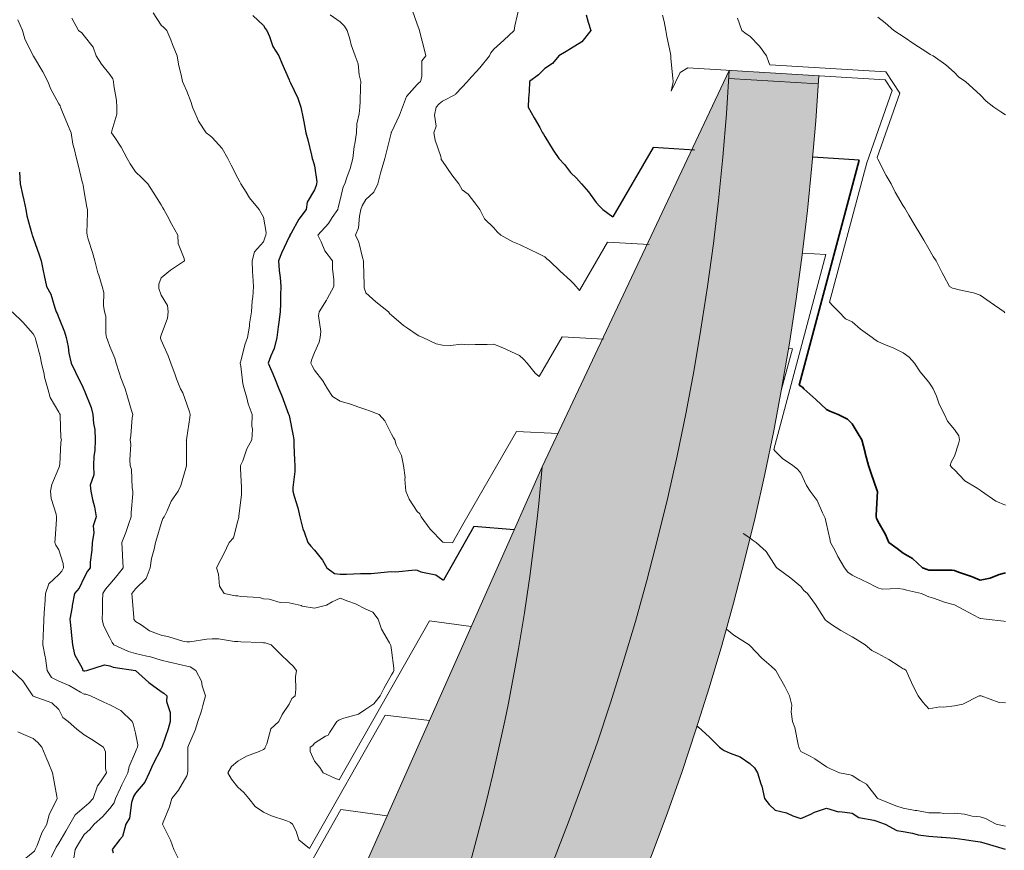
# Model space of a CAD drawing. Units: millimetres. Extents: x 1905 to 3057, y 1666 to 2314.
# Drawn here: x 2516 to 2593, y 2054 to 2119 of the extents above; entities that cross this region are included whole.
import ezdxf

# ---------------------------------------------------------------- set-up
doc = ezdxf.new("R2010")
doc.units = ezdxf.units.MM
for name, color, linetype, lineweight in [('bord barrage', 7, 'Continuous', 20), ('Cadre', 7, 'Continuous', 5), ('LE6', 7, 'Continuous', 20), ('LE7', 7, 'Continuous', 20), ('trift_c20', 253, 'Continuous', 30), ('trift_c5', 253, 'Continuous', 13)]:
    doc.layers.add(name, color=color, linetype=linetype, lineweight=lineweight)
doc.layers.add('Excavation', color=253, linetype='Continuous')

msp = doc.modelspace()

# ---------------------------------------------------------------- hatches: boundary and pattern name
at = {"layer": 'Cadre', "true_color": 0xe6e6e6}
h = msp.add_hatch(color=254, dxfattribs=at)
h.dxf.hatch_style = 1
edge = h.paths.add_edge_path()
edge.add_line((2572.888605038863, 2078.265784427418), (2572.863909627073, 2078.282133929064))
edge.add_line((2572.863909627073, 2078.282133929064), (2572.888319304906, 2078.264603342232))
edge.add_arc((2374.979451175308, 2126.138995870406), 203.6169873666741, 346.4013132442008, 356.6901757126666)
edge.add_line((2578.25679149094, 2114.383126762474), (2571.231757141179, 2114.810492614062))
edge.add_arc((2375.089771088557, 2126.076228717237), 196.4652526596328, 232.4634830402258, 356.7127347814798, ccw=False)
edge.add_line((2255.389987373952, 1970.286122223635), (2251.142783128185, 1964.720588026201))
edge.add_arc((2375.093483351166, 2126.117313141451), 203.5010539621223, 232.4761805539348, 346.4000403030576)
at = {"layer": 'Cadre', "true_color": 0xc7c8ca}
h = msp.add_hatch(color=9, dxfattribs=at)
h.dxf.hatch_style = 1
h.paths.add_polyline_path([(2571.269708660659, 2114.808183844765), (2556.652155097336, 2083.850868443038, -0.1358305362774965), (2524.994105102256, 1999.063571772665, 0.1627931136440589)])
h.paths.add_polyline_path([(2556.652155097336, 2083.850868443009), (2542.567056207563, 2052.157840238284, -0.1155916208252697), (2517.283679669368, 1990.489966089004, 0.01467320902474371), (2524.994105102256, 1999.063571772665, 0.1358305362774593)])
h.paths.add_polyline_path([(2507.207723285183, 1980.657246771163, 0.01791738310558149), (2517.283679669368, 1990.489966089004, 0.1155916208253264), (2542.567056207563, 2052.157840238313), (2528.49646748078, 2030.039956242876, -0.1118033707104524)])
h.paths.add_polyline_path([(2496.887364070391, 1971.912812120147, 0.01721471736786211), (2507.207723285183, 1980.657246771163, 0.1118033707104877), (2528.49646748078, 2030.039956242876), (2515.81498495873, 2012.653648016607, -0.1130070355033925)])
h.paths.add_polyline_path([(2485.875928184478, 1963.821285436727, 0.01739031286398881), (2496.887364070391, 1971.912812120147, 0.1130070355033881), (2515.81498495873, 2012.653648016607), (2504.685397137067, 2000.050331334216, -0.1252607737133613)])
h.paths.add_polyline_path([(2504.685397137067, 2000.050331334245), (2494.924013098813, 1990.333978685474, -0.1634976146776924), (2470.032627037139, 1954.072923093463, 0.02368004274349241), (2485.875928184478, 1963.821285436727, 0.1252607737134036)])
h.paths.add_polyline_path([(2494.924013098813, 1990.333978685474), (2484.906320170494, 1980.103914694522, -0.1855064909915067), (2455.536739815603, 1950.129932350344, -0.1572719506463393), (2419.867887874478, 1945.946520969312), (2403.034107714537, 1945.07013141071, 0.148660326049747), (2443.068692282652, 1941.748057021799, 0.03777271365080438), (2470.032627037139, 1954.072923093463, 0.1634976146776816)])
h.paths.add_polyline_path([(2425.329674264178, 1936.146426752017, 0.02368039426711095), (2443.068692282652, 1941.748057021799, -0.1486603260497557), (2403.034107714537, 1945.07013141071), (2385.56948854343, 1945.659335579618, 0.1254556429446133)])
h.paths.add_polyline_path([(2412.005037053133, 1933.114408871868, 0.01739099150103621), (2425.329674264178, 1936.146426752017, -0.1254556429442142), (2385.569488543546, 1945.659335579559), (2368.738324578846, 1945.501505899108, 0.1132187778696086)])
h.paths.add_polyline_path([(2398.638432361064, 1931.032226646883, 0.01721597181301318), (2412.005037053133, 1933.114408871868, -0.1132187778697536), (2368.73832457873, 1945.501505899138), (2349.601634849789, 1945.972823078318, 0.1064543869424524)])
h.paths.add_polyline_path([(2384.607594556985, 1929.847070414846, 0.01792017517675868), (2398.638432361064, 1931.032226646883, -0.1064543869424073), (2349.601634849789, 1945.972823078318), (2325.974914750428, 1948.381312609108, 0.1064332342300018)])
h.paths.add_polyline_path([(2373.072971760872, 1929.627057612419, 0.01468085575038393), (2384.607594556985, 1929.847070414846, -0.1064332342299844), (2325.974914750428, 1948.381312609108), (2298.275403536036, 1954.450189953011, 0.117744811540973)])
h.paths.add_polyline_path([(2373.072971760872, 1929.627057612419, -0.1177448066236552), (2298.275406333496, 1954.450188219151), (2255.389987373952, 1970.286122223635, 0.1625952578235428)])

# ---------------------------------------------------------------- linework, layer by layer
at = {"layer": 'bord barrage'}
for p, q in [((2556.652155097219, 2083.850868442893), (2571.269708660659, 2114.808183844765)), ((2542.567056207563, 2052.157840238371), (2556.652155097103, 2083.850868442601))]:
    msp.add_line(p, q, dxfattribs=at)
at = {"layer": 'Excavation'}
for p, q in [((2565.307626534946, 2108.784099849825), (2562.170910001843, 2103.359614732599)), ((2568.541604042746, 2108.587361776921), (2565.307626534946, 2108.784099849825)), ((2581.414638243727, 2107.804234518157), (2577.78857896069, 2108.02482477079)), ((2551.293476885761, 2079.180196740472), (2548.920933183394, 2074.996798491757)), ((2554.459037534771, 2078.916111697075), (2551.293476885645, 2079.180196740268))]:
    msp.add_line(p, q, dxfattribs=at)
at = {"layer": 'LE6'}
msp.add_arc((2387.648853398272, 2098.649737149895), 169.6500000004732, 324.0563818809248, 354.9956276695341, dxfattribs=at)
at = {"layer": 'LE7'}
msp.add_line((2571.231757141179, 2114.184337253751), (2578.218839967851, 2113.759280119306), dxfattribs=at)
for centre, radius, start, end in [((2375.094497025124, 2126.117591202852), 196.5009321989292, 232.4697383979878, 356.7005775860341), ((2375.09449055511, 2126.117556697205), 203.5009026207335, 232.6519642546931, 356.6943318444869)]:
    msp.add_arc(centre, radius, start, end, dxfattribs=at)
at = {"layer": 'trift_c20'}
for points in [[(2534.027483845823, 2119.099821917345), (2534.863909627073, 2118.320830218127), (2534.998431111448, 2118.070586077502), (2535.131731892698, 2117.936186663439), (2535.335345173948, 2117.464629046252), (2535.596575642698, 2116.668852679064), (2536.055560017698, 2115.936186663439), (2536.300188923948, 2115.372588030627), (2536.863909627073, 2114.06002699547), (2536.904192830198, 2113.976347796252), (2536.924456502073, 2113.936186663439), (2536.968157673948, 2113.831877581408), (2537.555315877073, 2112.627714983752), (2537.784075642698, 2111.936186663439), (2537.975481892698, 2111.047636858752), (2538.017962361448, 2110.782072893908), (2538.184466267698, 2109.936186663439), (2538.320696736448, 2109.393095843127), (2538.615618611448, 2108.184477679064), (2538.677142048948, 2107.936186663439), (2538.722796345823, 2107.795195452502), (2538.863909627073, 2107.357634417345), (2539.035540486448, 2106.10787855797), (2539.013811970823, 2105.936186663439), (2538.980608845823, 2105.819609515002), (2538.863909627073, 2105.482573382189), (2538.287493611448, 2104.512602679064), (2538.212542439573, 2103.936186663439), (2537.620745564573, 2103.179289690783), (2537.028704548948, 2102.100981585314), (2536.929583455198, 2101.936186663439), (2536.920061970823, 2101.880034319689), (2536.863909627073, 2101.817656390002), (2536.269915486448, 2100.530180804064), (2536.046770955198, 2099.936186663439), (2536.102435017698, 2099.174651018908), (2536.157122517698, 2098.642851702502), (2536.211810017698, 2097.936186663439), (2536.184466267698, 2097.256682268908), (2536.190081502073, 2096.610014788439), (2536.160052205198, 2095.936186663439), (2536.058245564573, 2095.130400530627), (2536.022112752073, 2094.777983538439), (2535.909563923948, 2093.936186663439), (2535.706194783323, 2093.093962542345), (2535.435686970823, 2092.507964007189), (2535.237933064573, 2091.936186663439), (2535.512835408323, 2091.287260882189), (2535.726458455198, 2090.79879652672), (2536.074602986448, 2089.936186663439), (2536.300677205198, 2089.372954241564), (2536.833880330198, 2087.96627699547), (2536.845599080198, 2087.936186663439), (2536.848284627073, 2087.920439593127), (2536.863909627073, 2087.836943499377), (2537.186175252073, 2086.258391253283), (2537.238177205198, 2085.936186663439), (2537.250628377073, 2085.549589983752), (2537.290423298948, 2084.362822405627), (2537.304095173948, 2083.936186663439), (2537.317034627073, 2083.483122698595), (2537.148821736448, 2082.22115980797), (2537.160296345823, 2081.936186663439), (2537.262835408323, 2081.537321917345), (2537.553851033323, 2080.626189104845), (2537.703997517698, 2079.936186663439), (2537.930315877073, 2079.002714983752), (2538.040423298948, 2078.759795061877), (2538.321429158323, 2077.936186663439), (2538.556780720823, 2077.628996722033), (2538.863909627073, 2077.318449847033), (2539.468157673948, 2076.540556780627), (2539.808733845823, 2075.936186663439), (2540.423968220823, 2075.496123186877), (2540.863909627073, 2075.464873186877), (2541.350726033323, 2075.449492327502), (2542.438372517698, 2075.51071058922), (2542.863909627073, 2075.49459730797), (2543.287249470823, 2075.512724749377), (2544.570208455198, 2075.64254652672), (2544.863909627073, 2075.656645647814), (2545.175188923948, 2075.625029436877), (2546.712054158323, 2075.784331194689), (2546.863909627073, 2075.75973402672), (2547.151019002073, 2075.649138323595), (2548.339739705198, 2075.41207777672), (2548.863909627073, 2075.034819475939), (2548.920933183394, 2074.996798491757)], [(2560.074602986448, 2119.146757952502), (2560.230608845823, 2118.569487444689), (2560.435198689573, 2117.936186663439), (2559.748675252073, 2117.051543108752), (2558.863909627073, 2116.500761858752), (2558.506731892698, 2116.29342543297), (2557.957415486448, 2115.936186663439), (2557.446673298948, 2115.35348402672), (2556.863909627073, 2114.953520647814), (2556.344378377073, 2114.455778948595), (2555.650042439573, 2113.936186663439), (2555.639056111448, 2113.160918108752), (2555.573138142698, 2112.645415179064), (2555.560686970823, 2111.936186663439), (2556.028460408323, 2111.100798479845), (2556.450823689573, 2110.349211565783), (2556.682757283323, 2109.936186663439), (2556.759661580198, 2109.831877581408), (2556.863909627073, 2109.65084730797), (2557.506243611448, 2108.578520647814), (2557.953997517698, 2107.936186663439), (2558.382708455198, 2107.454985491564), (2558.863909627073, 2106.844328753283), (2559.322649861448, 2106.394865862658), (2559.721331502073, 2105.936186663439), (2560.252093220823, 2105.324492327502), (2560.863909627073, 2104.49020277672), (2561.125384236448, 2104.197539202502), (2561.381976033323, 2103.936186663439), (2562.170910001843, 2103.359614732628)], [(2515.789935017698, 2106.86227308922), (2515.843645955198, 2105.936186663439), (2516.031634236448, 2105.10397230797), (2516.133196736448, 2104.667021624377), (2516.299944783323, 2103.936186663439), (2516.365374470823, 2103.437590472033), (2516.771624470823, 2102.028593890002), (2516.787493611448, 2101.936186663439), (2516.805071736448, 2101.877470843127), (2516.863909627073, 2101.733305804064), (2517.332659627073, 2100.404875628283), (2517.485735798948, 2099.936186663439), (2517.654925252073, 2099.145232073595), (2517.718890095823, 2098.791228167345), (2517.917376423948, 2097.936186663439), (2518.258440877073, 2097.330656878283), (2518.550188923948, 2096.250029436877), (2518.671038533323, 2095.936186663439), (2518.739886189573, 2095.812285296252), (2518.863909627073, 2095.489470354845), (2519.312640095823, 2094.385039202502), (2519.454729939573, 2093.936186663439), (2519.597796345823, 2093.202177874377), (2519.651507283323, 2092.723784319689), (2519.840472127073, 2091.936186663439), (2520.173479939573, 2091.245756975939), (2520.738665486448, 2090.06149183922), (2520.798724080198, 2089.936186663439), (2520.823626423948, 2089.895842425158), (2520.863909627073, 2089.817534319689), (2521.411028767698, 2088.483244768908), (2521.540911580198, 2087.936186663439), (2521.586077595823, 2087.214079729845), (2521.675433064573, 2086.747771136095), (2521.713763142698, 2085.936186663439), (2521.689837361448, 2085.110197893908), (2521.602190877073, 2084.674406878283), (2521.572161580198, 2083.936186663439), (2521.597308064573, 2083.202666155627), (2521.332903767698, 2082.405119768908), (2521.368792439573, 2081.936186663439), (2521.506976033323, 2081.292998186877), (2521.648577595823, 2080.720732561877), (2521.804095173948, 2079.936186663439), (2521.563128377073, 2079.236845843127), (2521.612200642698, 2078.68453871422), (2521.480120564573, 2077.936186663439), (2521.465472127073, 2077.334685198595), (2521.331194783323, 2076.403410784533), (2521.316790486448, 2075.936186663439), (2521.107317830198, 2075.69283949547), (2520.863909627073, 2075.199797503283), (2520.452532673948, 2074.34762465172), (2520.099749470823, 2073.936186663439), (2519.926897908323, 2072.999297015002), (2519.904192830198, 2072.89596449547), (2519.742327595823, 2071.936186663439), (2519.838030720823, 2070.962065569689), (2519.841936970823, 2070.914336077502), (2519.941302205198, 2069.936186663439), (2520.096819783323, 2069.169218890002), (2520.699358845823, 2068.100798479845), (2520.761370564573, 2067.936186663439), (2520.839739705198, 2067.91207777672), (2520.863909627073, 2067.899260393908), (2520.902727986448, 2067.897490374377), (2521.050921345823, 2067.936186663439), (2522.439837361448, 2068.360197893908), (2522.863909627073, 2068.292754046252), (2523.125140095823, 2068.197295061877), (2524.860979939573, 2067.939238421252), (2524.870013142698, 2067.936186663439), (2525.918108845823, 2066.990446917345), (2526.863909627073, 2066.292998186877), (2527.085101033323, 2066.157439104845), (2527.303362752073, 2065.936186663439), (2527.298968220823, 2065.501128069689), (2527.583392048948, 2064.65573012047), (2527.579974080198, 2063.936186663439), (2527.419817830198, 2063.380278460314), (2526.949358845823, 2062.021635882189), (2526.922503377073, 2061.936186663439), (2526.909563923948, 2061.890532366564), (2526.863909627073, 2061.832915179064), (2526.218645955198, 2060.581572405627), (2525.925433064573, 2059.936186663439), (2525.585589314573, 2059.214506975939), (2524.863909627073, 2058.353300921252), (2524.715960408323, 2058.084074847033), (2524.647845173948, 2057.936186663439), (2524.544573689573, 2057.616789690783), (2524.396380330198, 2056.403593890002), (2524.116351033323, 2055.936186663439), (2523.851458455198, 2054.948515765002), (2523.647845173948, 2054.720122210314), (2523.030413533323, 2053.936186663439), (2523.125872517698, 2053.67428480797)], [(2568.74962354218, 2063.587364139308), (2568.863909627073, 2063.495512835314), (2569.684710408323, 2062.757109515002), (2570.231087005575, 2062.206062331981), (2570.498675252073, 2061.936186663439), (2570.708147908323, 2061.780363909533), (2570.863909627073, 2061.689787737658), (2571.326067830198, 2061.473967425158), (2572.114642048948, 2061.186858050158), (2572.863909627073, 2060.670012347033), (2573.245501423948, 2060.317717425158), (2573.480120564573, 2059.936186663439), (2573.735979939573, 2059.064055315783), (2573.809466267698, 2058.881621233752), (2574.012591267698, 2057.936186663439), (2574.376360798948, 2057.448515765002), (2574.863909627073, 2057.016508929064), (2575.729144002073, 2056.801421038439), (2576.223040486448, 2056.57711683922), (2576.863909627073, 2056.355070940783), (2577.631487752073, 2056.703764788439), (2577.934710408323, 2056.865446917345), (2578.863909627073, 2057.180937640002), (2579.809710408323, 2056.882048479845), (2579.895647908323, 2056.904387347033), (2580.863909627073, 2056.784758440783), (2581.382708455198, 2056.454924456408), (2582.572405720823, 2056.227629534533), (2582.863909627073, 2056.12155043297), (2582.999163533323, 2056.071501604845), (2583.446673298948, 2055.936186663439), (2584.368304158323, 2055.440642229845), (2584.863909627073, 2055.342070452502), (2585.587542439573, 2055.212492815783), (2586.023333455198, 2055.09567152672), (2586.863909627073, 2054.97457777672), (2587.828265095823, 2054.900603167345), (2587.898821736448, 2054.901213518908), (2588.863909627073, 2054.837981097033), (2589.651263142698, 2054.72360121422), (2590.153460408323, 2054.646696917345), (2590.863909627073, 2054.542082659533), (2591.348040486448, 2054.420256487658), (2592.831438923948, 2053.968596331408)]]:
    msp.add_lwpolyline(points, dxfattribs=at)
at = {"layer": 'trift_c20', "color": 152, "lineweight": 35, "true_color": 0x2776bb}
msp.add_lwpolyline([(2581.41463824361, 2107.804234518157), (2576.734720193892, 2090.228069935325), (2576.863909627073, 2090.132109515002), (2576.989886189573, 2090.062224261095), (2577.097063923948, 2089.936186663439), (2578.024554158323, 2089.096953265002), (2578.863909627073, 2088.308867327502), (2579.127093220823, 2088.199248186877), (2579.768694783323, 2087.936186663439), (2580.494524861448, 2087.566740862658), (2580.863909627073, 2087.204192034533), (2581.339495564573, 2086.411711565783), (2581.611224080198, 2085.936186663439), (2581.876116658323, 2084.948454729845), (2581.885638142698, 2084.914336077502), (2582.153704548948, 2083.936186663439), (2582.326800252073, 2083.399138323595), (2582.833147908323, 2081.966887347033), (2582.843645955198, 2081.936186663439), (2582.846087361448, 2081.91842543297), (2582.735247517698, 2080.064726702502), (2582.748431111448, 2079.936186663439), (2582.768206502073, 2079.840544573595), (2582.863909627073, 2079.599211565783), (2583.477435017698, 2078.549651018908), (2583.733538533323, 2077.936186663439), (2584.384661580198, 2077.456938616564), (2584.863909627073, 2077.105864397814), (2585.592669392698, 2076.665068499377), (2586.354144002073, 2075.936186663439), (2586.738421345823, 2075.810576311877), (2586.863909627073, 2075.777739397814), (2587.040667439573, 2075.759428850939), (2588.686175252073, 2075.758330218127), (2588.863909627073, 2075.735136858752), (2589.183977986448, 2075.616057268908), (2590.193011189573, 2075.265288225939), (2590.863909627073, 2074.995695940783), (2591.649065877073, 2075.150969378283), (2592.350481892698, 2075.422758929064), (2592.863909627073, 2075.56246840172)], dxfattribs=at)
at = {"layer": 'trift_c5'}
for p, q in [((2583.487021284638, 2114.691102757042), (2574.446187958582, 2115.241099133051)), ((2567.434399896994, 2114.651682556501), (2566.734664698941, 2113.195854405563)), ((2567.434399896994, 2114.651682556501), (2568.035919411102, 2115.004910526604)), ((2583.449069759337, 2114.067256075778), (2568.036484090955, 2115.004876088973)), ((2583.487021284638, 2114.691102757042), (2584.589412820636, 2113.026130262511)), ((2583.449069759454, 2114.067256075778), (2584.000274850865, 2113.234796161221)), ((2584.000246880687, 2113.234717163006), (2582.003804183792, 2107.595647617632)), ((2584.589412820636, 2113.026130262511), (2582.812581387227, 2108.007365617359)), ((2582.003804183792, 2107.595647617632), (2579.101522376523, 2096.695674120459)), ((2561.752461517341, 2101.387431075604), (2559.572743156221, 2097.61793208362)), ((2561.752461517224, 2101.387431075487), (2564.99402582447, 2101.206477654207)), ((2578.805816303584, 2100.435463877318), (2574.749467510841, 2085.201211219402)), ((2576.980374373839, 2100.537365283421), (2578.805816303468, 2100.435463876824)), ((2558.197296499851, 2093.990762301499), (2556.414606088068, 2090.907864148274)), ((2558.197296499502, 2093.990762300888), (2561.44568008894, 2093.823996680334)), ((2576.196994363791, 2093.0666932368), (2575.328605599463, 2089.805323340359)), ((2575.895228519332, 2093.082185301213), (2576.196994363791, 2093.066693236655)), ((2554.642131482013, 2086.59409352687), (2550.54591184819, 2079.510290382354)), ((2554.642131482013, 2086.59409352687), (2557.896677697654, 2086.440149506332)), ((2550.545911848307, 2079.510290382499), (2549.628691576532, 2077.8929976537)), ((2547.833188151935, 2071.811900226236), (2540.788403259701, 2059.390151892974)), ((2547.833188151702, 2071.811900225799), (2551.101713647828, 2071.361762134107)), ((2544.372899418109, 2064.443603712232), (2538.456896184589, 2054.012184665346)), ((2544.372899418226, 2064.443603712494), (2547.84009102289, 2064.022750980901)), ((2540.912610683235, 2057.075307195755), (2536.908655961388, 2050.015316201938)), ((2540.912610683119, 2057.075307195551), (2544.530268003344, 2056.575283616094))]:
    msp.add_line(p, q, dxfattribs=at)
for points in [[(2554.863909627073, 2119.852141253283), (2554.502337361448, 2118.297758929064), (2554.459612752073, 2117.936186663439), (2553.639056111448, 2117.16110121422), (2552.863909627073, 2116.47897230797), (2552.624651814573, 2116.175444475939), (2552.517718220823, 2115.936186663439), (2551.784563923948, 2115.015654436877), (2550.863909627073, 2114.012968890002), (2550.824602986448, 2113.97555433922), (2550.796526814573, 2113.936186663439), (2549.892962361448, 2112.965361468127), (2549.865374470823, 2112.934599749377), (2549.860491658323, 2112.932707659533), (2548.863909627073, 2112.397490374377), (2548.607073689573, 2112.193022600939), (2548.347552205198, 2111.936186663439), (2548.239153767698, 2111.311430804064), (2548.359270955198, 2110.440947405627), (2548.166155720823, 2109.936186663439), (2548.284563923948, 2109.356963030627), (2548.726702595823, 2108.073393694689), (2548.762102986448, 2107.936186663439), (2548.763811970823, 2107.836089007189), (2548.863909627073, 2107.730864397814), (2549.578997517698, 2106.651213518908), (2550.137347127073, 2105.936186663439), (2550.395892048948, 2105.46823012047), (2550.863909627073, 2105.129118792345), (2551.379046345823, 2104.451384417345), (2551.770403767698, 2103.936186663439), (2552.141253377073, 2103.213591448595), (2552.863909627073, 2102.497221819689), (2553.121722127073, 2102.193938128283), (2553.404925252073, 2101.936186663439), (2554.342669392698, 2101.414885393908), (2554.863909627073, 2101.197295061877), (2555.724993611448, 2100.797209612658), (2556.277483845823, 2100.522734515002), (2556.863909627073, 2100.237944475939), (2557.020403767698, 2100.092802874377), (2557.226214314573, 2099.936186663439), (2558.061419392698, 2099.133574358752), (2558.863909627073, 2098.383147112658), (2559.086321736448, 2098.158476702502), (2559.300921345823, 2097.936186663439), (2559.572743156221, 2097.61793208362)], [(2526.242571736448, 2119.314787737658), (2526.863909627073, 2118.333708636095), (2527.083392048948, 2118.155547015002), (2527.307024861448, 2117.936186663439), (2527.615130330198, 2117.184904925158), (2527.764300252073, 2116.836455218127), (2528.112444783323, 2115.936186663439), (2528.223284627073, 2115.295439593127), (2528.470354939573, 2114.329802386095), (2528.548724080198, 2113.936186663439), (2528.647601033323, 2113.719755999377), (2528.863909627073, 2113.193938128283), (2529.218401814573, 2112.290556780627), (2529.320940877073, 2111.936186663439), (2529.693011189573, 2111.106963030627), (2529.780657673948, 2110.853056780627), (2530.382708455198, 2109.936186663439), (2530.662737752073, 2109.735075823595), (2530.863909627073, 2109.57321058922), (2531.640032673948, 2108.712309710314), (2532.075823689573, 2107.936186663439), (2532.345843220823, 2107.418059222033), (2532.863909627073, 2106.402922503283), (2533.020159627073, 2106.092436663439), (2533.090472127073, 2105.936186663439), (2533.516497517698, 2105.283537737658), (2533.780169392698, 2104.852446429064), (2534.541399861448, 2103.936186663439), (2534.648089314573, 2103.720305315783), (2534.863909627073, 2103.343108050158), (2535.084612752073, 2102.156950823595), (2535.051897908323, 2101.936186663439), (2534.995745564573, 2101.804350725939), (2534.863909627073, 2101.412627093127), (2534.172503377073, 2100.627470843127), (2533.972063923948, 2099.936186663439), (2534.011614705198, 2099.083830706408), (2534.040911580198, 2098.759184710314), (2534.082415486448, 2097.936186663439), (2534.026019002073, 2097.098357073595), (2533.982073689573, 2096.818022600939), (2533.933245564573, 2095.936186663439), (2533.781390095823, 2095.018706194689), (2533.762835408323, 2094.835112444689), (2533.629534627073, 2093.936186663439), (2533.418352986448, 2093.381621233752), (2533.120501423948, 2092.19283949547), (2533.039690877073, 2091.936186663439), (2533.087054158323, 2091.713103167345), (2533.248675252073, 2090.321013323595), (2533.352923298948, 2089.936186663439), (2533.569476033323, 2089.230559222033), (2533.681780720823, 2088.754118792345), (2533.990374470823, 2087.936186663439), (2533.953997517698, 2087.026213518908), (2534.010882283323, 2086.789091936877), (2533.948870564573, 2085.936186663439), (2533.559710408323, 2085.240446917345), (2533.242571736448, 2084.314848772814), (2533.082415486448, 2083.936186663439), (2533.081194783323, 2083.718779436877), (2533.149554158323, 2082.221831194689), (2533.148333455198, 2081.936186663439), (2533.153216267698, 2081.646880022814), (2532.931048298948, 2080.00338637047), (2532.932757283323, 2079.936186663439), (2532.928606892698, 2079.871367327502), (2532.863909627073, 2079.612517229845), (2532.513567830198, 2078.286406390002), (2532.175433064573, 2077.936186663439), (2531.761614705198, 2077.038420550158), (2531.526019002073, 2076.598296038439), (2531.187884236448, 2075.936186663439), (2531.342181111448, 2075.45797621422), (2531.440569783323, 2074.512785784533), (2531.802630330198, 2073.936186663439), (2532.685442830198, 2073.757841936877), (2532.863909627073, 2073.767363421252), (2533.083880330198, 2073.716093890002), (2534.556536580198, 2073.628691546252), (2534.863909627073, 2073.515349261095), (2535.307269002073, 2073.492766253283), (2536.159808064573, 2073.232207171252), (2536.863909627073, 2073.211516253283), (2537.802630330198, 2072.997404925158), (2537.894427205198, 2072.966643206408), (2538.863909627073, 2072.799589983752), (2539.777727986448, 2073.022307268908), (2540.222796345823, 2073.295134417345), (2540.863909627073, 2073.583281390002), (2541.466692830198, 2073.333403460314), (2542.051165486448, 2073.123442522814), (2542.863909627073, 2072.716399065783), (2543.412005330198, 2072.48434340172), (2543.818499470823, 2071.936186663439), (2544.079974080198, 2071.15231215172), (2544.708636189573, 2070.091338030627), (2544.785540486448, 2069.936186663439), (2544.809710408323, 2069.881926409533), (2544.863909627073, 2069.521757952502), (2545.046770955198, 2068.11910902672), (2545.059710408323, 2067.936186663439), (2545.001360798948, 2067.798857561877), (2544.863909627073, 2067.591826311877), (2544.272845173948, 2066.52731215172), (2543.977435017698, 2065.936186663439), (2543.486468220823, 2065.313567034533), (2542.863909627073, 2064.916777483752), (2542.287493611448, 2064.51266371422), (2541.132220173948, 2064.20455824547), (2540.863909627073, 2064.092924944689), (2540.761614705198, 2064.038359515002), (2540.606829548948, 2063.936186663439), (2540.040179158323, 2063.112395159533), (2539.919329548948, 2062.88082777672), (2539.719866658323, 2062.792265765002), (2538.863909627073, 2062.252287737658), (2538.721331502073, 2062.078825823595), (2538.516497517698, 2061.936186663439), (2538.524310017698, 2061.59664808922), (2538.863909627073, 2060.83444105797), (2539.276263142698, 2060.348662249377), (2539.541155720823, 2059.936186663439), (2540.453265095823, 2059.525542132189), (2540.788403259701, 2059.390151892974)], [(2540.069231892698, 2119.141630999377), (2540.863909627073, 2118.589873186877), (2541.184466267698, 2118.256743304064), (2541.416399861448, 2117.936186663439), (2541.640276814573, 2117.159758440783), (2541.721819783323, 2116.794096819689), (2542.018938923948, 2115.936186663439), (2542.262102986448, 2115.334257952502), (2542.340472127073, 2114.459624163439), (2542.474505330198, 2113.936186663439), (2542.451067830198, 2113.523283831408), (2542.426409627073, 2112.373625628283), (2542.399554158323, 2111.936186663439), (2542.354876423948, 2111.42721449547), (2542.171038533323, 2110.629179827502), (2542.126849080198, 2109.936186663439), (2542.007464314573, 2109.079802386095), (2541.943011189573, 2108.857207171252), (2541.852923298948, 2107.936186663439), (2541.642962361448, 2107.157255999377), (2541.374651814573, 2106.446928850939), (2541.211321736448, 2105.936186663439), (2541.099017048948, 2105.70114027672), (2540.863909627073, 2104.689604632189), (2540.711565877073, 2104.088469378283), (2540.663714314573, 2103.936186663439), (2540.239886189573, 2103.312102190783), (2539.948138142698, 2102.852080218127), (2539.122698689573, 2101.936186663439), (2539.379290486448, 2101.420805804064), (2539.650042439573, 2100.722197405627), (2540.262347127073, 2099.936186663439), (2540.267962361448, 2099.340239397814), (2540.354388142698, 2098.445586077502), (2540.360247517698, 2097.936186663439), (2539.848284627073, 2096.951811663439), (2539.787981892698, 2096.860136858752), (2539.210589314573, 2095.936186663439), (2539.155901814573, 2095.644072405627), (2539.345110798948, 2094.417326800158), (2539.295306111448, 2093.936186663439), (2539.220843220823, 2093.579314104845), (2538.863909627073, 2092.776701800158), (2538.621477986448, 2092.17867933922), (2538.556536580198, 2091.936186663439), (2538.664690877073, 2091.737028948595), (2538.863909627073, 2091.394682757189), (2539.495745564573, 2090.568144671252), (2539.870013142698, 2089.936186663439), (2540.263567830198, 2089.335783831408), (2540.863909627073, 2088.956877581408), (2541.657122517698, 2088.72946058922), (2542.311175252073, 2088.488982073595), (2542.863909627073, 2088.309233538439), (2543.148089314573, 2088.220427386095), (2543.896136189573, 2087.936186663439), (2544.350237752073, 2087.422453753283), (2544.863909627073, 2086.402678362658), (2545.023821736448, 2086.09615980797), (2545.119280720823, 2085.936186663439), (2545.247210408323, 2085.552946917345), (2545.652727986448, 2084.725005022814), (2545.816302205198, 2083.936186663439), (2545.927874470823, 2083.000212542345), (2545.912737752073, 2082.887358538439), (2545.984270955198, 2081.936186663439), (2546.243060017698, 2081.315459124377), (2546.863909627073, 2080.354155413439), (2547.090716267698, 2080.162932268908), (2547.201067830198, 2079.936186663439), (2547.904192830198, 2078.976408831408), (2548.863909627073, 2077.977751604845), (2548.893938923948, 2077.96627699547), (2549.032610798948, 2077.936186663439), (2549.628691576532, 2077.8929976537)], [(2546.480852986448, 2119.553130022814), (2546.863909627073, 2118.419463030627), (2546.999407673948, 2118.071623675158), (2547.054095173948, 2117.936186663439), (2547.114153767698, 2117.685820452502), (2547.428606892698, 2116.500761858752), (2547.555315877073, 2115.936186663439), (2547.245013142698, 2115.555205218127), (2547.251849080198, 2114.32418715172), (2547.132708455198, 2113.936186663439), (2546.981097127073, 2113.818877093127), (2546.863909627073, 2113.703032366564), (2546.037981892698, 2112.762114397814), (2545.736224080198, 2111.936186663439), (2545.495745564573, 2111.304289690783), (2544.863909627073, 2109.976164690783), (2544.848040486448, 2109.952055804064), (2544.842425252073, 2109.936186663439), (2544.834368611448, 2109.906645647814), (2544.456683064573, 2108.343474261095), (2544.336565877073, 2107.936186663439), (2544.139788533323, 2107.211943499377), (2544.019183064573, 2106.780791155627), (2543.794329548948, 2105.936186663439), (2543.493304158323, 2105.306914202502), (2542.863909627073, 2104.720000140002), (2542.580950642698, 2104.219084612658), (2542.484270955198, 2103.936186663439), (2542.361468220823, 2103.433684222033), (2542.281634236448, 2102.51852308922), (2542.064104939573, 2101.936186663439), (2542.306780720823, 2101.379118792345), (2542.600726033323, 2100.199431292345), (2542.688860798948, 2099.936186663439), (2542.694231892698, 2099.766508929064), (2542.735247517698, 2098.06490980797), (2542.739153767698, 2097.936186663439), (2542.745013142698, 2097.817290179064), (2542.863909627073, 2097.443144671252), (2543.644915486448, 2096.717192522814), (2544.639544392698, 2095.936186663439), (2544.727190877073, 2095.799406878283), (2544.863909627073, 2095.684477679064), (2545.817522908323, 2094.889860979845), (2546.117571736448, 2094.682463518908), (2546.863909627073, 2094.150053850939), (2547.007952595823, 2094.080168597033), (2547.314593220823, 2093.936186663439), (2548.367571736448, 2093.43990980797), (2548.863909627073, 2093.348418108752), (2549.484515095823, 2093.315520159533), (2550.337054158323, 2093.409331194689), (2550.863909627073, 2093.369658343127), (2551.402239705198, 2093.39791762047), (2552.334368611448, 2093.406523577502), (2552.863909627073, 2093.432402483752), (2553.752581502073, 2093.047636858752), (2553.909563923948, 2092.98190199547), (2554.863909627073, 2092.546110979845), (2555.175677205198, 2092.247893206408), (2555.480120564573, 2091.936186663439), (2556.085101033323, 2091.157317034533), (2556.414606088068, 2090.907864148274)], [(2566.051897908323, 2119.124052874377), (2566.167132283323, 2118.633025042345), (2566.319964314573, 2117.936186663439), (2566.383196736448, 2117.455473772814), (2566.666399861448, 2116.13375746422), (2566.696429158323, 2115.936186663439), (2566.691302205198, 2115.76364027672), (2566.863909627073, 2114.168181292345), (2566.883440877073, 2113.955595843127), (2566.888323689573, 2113.936186663439), (2566.890520955198, 2113.909697405627), (2566.863909627073, 2113.781950823595), (2566.734664699057, 2113.195854405738)], [(2515.677386189573, 2118.749724261095), (2516.038958455198, 2117.936186663439), (2516.214983845823, 2117.287199847033), (2516.863909627073, 2115.945219866564), (2516.869280720823, 2115.941435686877), (2516.873675252073, 2115.936186663439), (2516.887347127073, 2115.912749163439), (2517.621477986448, 2114.693693987658), (2518.014788533323, 2113.936186663439), (2518.261126423948, 2113.333403460314), (2518.863909627073, 2112.199065081408), (2518.968645955198, 2112.040861956408), (2519.014056111448, 2111.936186663439), (2519.118304158323, 2111.681853167345), (2519.540179158323, 2110.612578265002), (2519.831438923948, 2109.936186663439), (2519.972308064573, 2109.044646136095), (2520.082171345823, 2108.717802874377), (2520.250872517698, 2107.936186663439), (2520.371722127073, 2107.443999163439), (2520.706438923948, 2106.093596331408), (2520.745257283323, 2105.936186663439), (2520.769183064573, 2105.841521136095), (2520.863909627073, 2105.33346449547), (2521.052874470823, 2104.125029436877), (2521.102435017698, 2103.936186663439), (2521.126849080198, 2103.673247210314), (2521.057757283323, 2102.130034319689), (2521.082171345823, 2101.936186663439), (2521.174944783323, 2101.625029436877), (2521.508440877073, 2100.580717913439), (2521.690081502073, 2099.936186663439), (2521.919329548948, 2098.99166762047), (2521.995501423948, 2098.804594866564), (2522.270647908323, 2097.936186663439), (2522.378069783323, 2097.450285784533), (2522.369036580198, 2096.43112074547), (2522.443743611448, 2095.936186663439), (2522.537981892698, 2095.610258929064), (2522.547503377073, 2094.252531878283), (2522.606341267698, 2093.936186663439), (2522.678851033323, 2093.751067034533), (2522.863909627073, 2093.23190199547), (2523.252581502073, 2092.324797503283), (2523.353655720823, 2091.936186663439), (2523.598284627073, 2091.201811663439), (2523.713274861448, 2090.785673968127), (2524.048479939573, 2089.936186663439), (2524.226702595823, 2089.298918597033), (2524.552630330198, 2088.247343890002), (2524.643938923948, 2087.936186663439), (2524.606341267698, 2087.678618304064), (2524.510149861448, 2086.289946429064), (2524.448382283323, 2085.936186663439), (2524.505999470823, 2085.578154436877), (2524.411272908323, 2084.388945452502), (2524.459124470823, 2083.936186663439), (2524.550677205198, 2083.622893206408), (2524.609759236448, 2082.190214983752), (2524.660052205198, 2081.936186663439), (2524.659319783323, 2081.731657854845), (2524.530657673948, 2080.269438616564), (2524.529681111448, 2079.936186663439), (2524.340472127073, 2079.412749163439), (2524.097796345823, 2078.702238909533), (2523.802630330198, 2077.936186663439), (2523.847308064573, 2076.952910296252), (2523.849505330198, 2076.921904436877), (2523.891497517698, 2075.936186663439), (2523.443987752073, 2075.356047503283), (2522.863909627073, 2074.674223772814), (2522.516741658323, 2074.283354632189), (2522.316546345823, 2073.936186663439), (2522.276019002073, 2073.348235003283), (2522.294817830198, 2072.505278460314), (2522.247210408323, 2071.936186663439), (2522.375872517698, 2071.448149554064), (2522.863909627073, 2070.481657854845), (2523.047015095823, 2070.119170061877), (2523.180071736448, 2069.936186663439), (2524.328509236448, 2069.400786272814), (2524.863909627073, 2069.258696429064), (2525.752581502073, 2069.047514788439), (2525.949602986448, 2069.021818987658), (2526.863909627073, 2068.733488909533), (2527.516741658323, 2068.589079729845), (2528.436175252073, 2068.364043108752), (2528.863909627073, 2068.265654436877), (2529.144183064573, 2068.216399065783), (2529.582171345823, 2067.936186663439), (2530.014544392698, 2067.086821429064), (2530.079241658323, 2066.720854632189), (2530.334368611448, 2065.936186663439), (2530.121722127073, 2065.193877093127), (2530.026019002073, 2064.774077288439), (2529.742327595823, 2063.936186663439), (2529.538470173948, 2063.261565081408), (2529.007464314573, 2062.079680315783), (2528.953020955198, 2061.936186663439), (2528.941546345823, 2061.858488909533), (2528.950335408323, 2060.022551409533), (2528.940569783323, 2059.936186663439), (2528.939104939573, 2059.860991350939), (2528.863909627073, 2059.701445452502), (2528.215227986448, 2058.584807268908), (2527.712786580198, 2057.936186663439), (2527.531634236448, 2057.268339983752), (2527.016985798948, 2056.089201800158), (2526.963030720823, 2055.936186663439), (2527.042864705198, 2055.757170550158), (2527.606341267698, 2054.678557268908), (2527.858050252073, 2053.936186663439), (2528.193255330198, 2053.265532366564)], [(2519.900286580198, 2118.89987074547), (2520.419329548948, 2117.936186663439), (2520.666155720823, 2117.738493792345), (2520.863909627073, 2117.505278460314), (2521.545794392698, 2116.618193499377), (2521.780657673948, 2115.936186663439), (2522.214983845823, 2115.287199847033), (2522.863909627073, 2114.486906878283), (2523.084856892698, 2114.15719496422), (2523.156634236448, 2113.936186663439), (2523.180315877073, 2113.619780413439), (2523.383685017698, 2112.455901018908), (2523.414935017698, 2111.936186663439), (2523.401263142698, 2111.398833147814), (2523.005999470823, 2110.078337542345), (2522.999895955198, 2109.936186663439), (2523.243548298948, 2109.55660902672), (2523.741595173948, 2108.813872210314), (2524.221575642698, 2107.936186663439), (2524.443987752073, 2107.516386858752), (2524.863909627073, 2106.887358538439), (2525.350481892698, 2106.422758929064), (2525.817034627073, 2105.936186663439), (2526.236956502073, 2105.309172503283), (2526.863909627073, 2104.294524065783), (2527.004290486448, 2104.076567522814), (2527.078020955198, 2103.936186663439), (2527.335589314573, 2103.464629046252), (2527.710589314573, 2102.782805315783), (2528.164690877073, 2101.936186663439), (2528.205462361448, 2101.27780043297), (2528.680804158323, 2100.119292132189), (2528.703265095823, 2099.936186663439), (2527.594866658323, 2099.205107561877), (2526.863909627073, 2098.604338518908), (2526.688616658323, 2098.111479632189), (2526.683977986448, 2097.936186663439), (2526.696185017698, 2097.768462054064), (2526.863909627073, 2097.25826918297), (2527.359759236448, 2096.431975237658), (2527.414690877073, 2095.936186663439), (2527.360003377073, 2095.440214983752), (2526.863909627073, 2094.132902972033), (2526.818987752073, 2093.981230608752), (2526.808733845823, 2093.936186663439), (2526.818011189573, 2093.890410296252), (2526.863909627073, 2093.735503069689), (2527.429095173948, 2092.501311175158), (2527.636370564573, 2091.936186663439), (2527.953509236448, 2091.025725237658), (2528.080462361448, 2090.719633929064), (2528.381731892698, 2089.936186663439), (2528.554095173948, 2089.626372210314), (2528.863909627073, 2088.729826800158), (2529.073382283323, 2088.145537249377), (2529.136370564573, 2087.936186663439), (2529.115130330198, 2087.684904925158), (2528.863909627073, 2086.132109515002), (2528.840227986448, 2085.959807268908), (2528.836321736448, 2085.936186663439), (2528.838274861448, 2085.910551897814), (2528.854632283323, 2083.945464007189), (2528.855120564573, 2083.936186663439), (2528.850237752073, 2083.922514788439), (2528.411028767698, 2082.389067522814), (2528.199602986448, 2081.936186663439), (2527.655413533323, 2081.144682757189), (2527.333147908323, 2080.405363909533), (2527.094134236448, 2079.936186663439), (2527.008196736448, 2079.791899554064), (2526.863909627073, 2079.402373186877), (2526.544329548948, 2078.25582777672), (2526.426409627073, 2077.936186663439), (2526.332171345823, 2077.404509417345), (2526.111224080198, 2076.688872210314), (2526.014788533323, 2075.936186663439), (2525.693255330198, 2075.106963030627), (2524.863909627073, 2074.296782366564), (2524.708147908323, 2074.092009417345), (2524.576556111448, 2073.936186663439), (2524.591936970823, 2073.664275042345), (2524.738909627073, 2072.061186663439), (2524.746477986448, 2071.936186663439), (2524.788714314573, 2071.860991350939), (2524.863909627073, 2071.762297503283), (2525.316058064573, 2071.483916155627), (2525.959856892698, 2071.032072893908), (2526.863909627073, 2070.679961077502), (2527.474017048948, 2070.546233050158), (2528.572161580198, 2070.227934710314), (2528.863909627073, 2070.156096331408), (2529.105608845823, 2070.177824847033), (2530.428362752073, 2070.371611468127), (2530.863909627073, 2070.406157366564), (2531.339739705198, 2070.412138811877), (2532.601214314573, 2070.198820940783), (2532.863909627073, 2070.203642718127), (2533.085345173948, 2070.157622210314), (2534.686663533323, 2070.113493792345), (2534.863909627073, 2070.086211077502), (2535.005755330198, 2070.078032366564), (2535.462054158323, 2069.936186663439), (2536.168841267698, 2069.24117933922), (2536.863909627073, 2068.544646136095), (2537.185686970823, 2068.258025042345), (2537.437884236448, 2067.936186663439), (2537.378558064573, 2067.421599261095), (2537.386858845823, 2066.459135882189), (2537.338519002073, 2065.936186663439), (2537.069720173948, 2065.730254046252), (2536.863909627073, 2065.309782854845), (2536.321429158323, 2064.478606097033), (2536.059954548948, 2063.936186663439), (2535.440325642698, 2063.359770647814), (2535.133685017698, 2062.206084124377), (2535.006487752073, 2061.936186663439), (2534.962542439573, 2061.837431780627), (2534.863909627073, 2061.75192152672), (2534.535540486448, 2061.607817522814), (2533.551653767698, 2061.248381487658), (2532.863909627073, 2060.855742327502), (2532.365862752073, 2060.434233538439), (2532.081438923948, 2059.936186663439), (2532.353899861448, 2059.426115862658), (2532.863909627073, 2058.824858538439), (2533.320208455198, 2058.392485491564), (2533.732317830198, 2057.936186663439), (2534.224505330198, 2057.296721331408), (2534.863909627073, 2056.859709612658), (2535.498919392698, 2056.571196429064), (2536.600237752073, 2056.199797503283), (2536.863909627073, 2056.097868792345), (2536.970843220823, 2056.043242327502), (2537.136614705198, 2055.936186663439), (2537.418108845823, 2055.381987444689), (2537.627825642698, 2054.70016371422), (2538.456896184589, 2054.012184665375)], [(2571.911272908323, 2118.888823382189), (2572.240374470823, 2117.936186663439), (2572.592181111448, 2117.664580218127), (2572.863909627073, 2117.478911272814), (2573.639300252073, 2116.711638323595), (2574.174700642698, 2115.936186663439), (2574.361468220823, 2115.433684222033), (2574.446187958582, 2115.241099133051)], [(2582.863909627073, 2118.971220843127), (2583.441302205198, 2118.513579241564), (2584.131976033323, 2117.936186663439), (2584.559954548948, 2117.632170550158), (2584.863909627073, 2117.453398577502), (2585.756243611448, 2116.828520647814), (2586.342669392698, 2116.457426897814), (2586.863909627073, 2116.120329729845), (2586.974261189573, 2116.046599261095), (2587.196673298948, 2115.936186663439), (2588.181536580198, 2115.253752581408), (2588.863909627073, 2114.645720354845), (2589.215227986448, 2114.287505022814), (2589.717913533323, 2113.936186663439), (2590.329241658323, 2113.401579729845), (2590.863909627073, 2112.903166643908), (2591.335589314573, 2112.407805315783), (2591.943987752073, 2111.936186663439), (2592.487933064573, 2111.560210100939), (2592.863909627073, 2111.34371840172)], [(2582.812581387227, 2108.007365617388), (2582.824358845823, 2107.975676409533), (2582.837542439573, 2107.936186663439), (2582.845599080198, 2107.91793715172), (2582.863909627073, 2107.878203265002), (2583.525530720823, 2106.597807757189), (2583.903948689573, 2105.936186663439), (2584.236224080198, 2105.308379046252), (2584.863909627073, 2104.226286761095), (2584.972552205198, 2104.044829241564), (2585.295550252073, 2103.504485003283), (2585.720599080198, 2102.79293715172), (2586.233782673948, 2101.936186663439), (2586.462542439573, 2101.534819475939), (2586.863909627073, 2100.879057757189), (2587.202288533323, 2100.274565569689), (2587.426897908323, 2099.936186663439), (2587.912493611448, 2098.984648577502), (2588.030657673948, 2098.76949965172), (2588.478411580198, 2097.936186663439), (2588.719378377073, 2097.791716448595), (2588.863909627073, 2097.765532366564), (2589.099505330198, 2097.700713030627), (2590.348772908323, 2097.421049944689), (2590.863909627073, 2097.257353655627), (2591.642229939573, 2096.714568011095), (2592.734759236448, 2095.936186663439), (2592.806292439573, 2095.878630511095)], [(2579.101522376523, 2096.69567412043), (2579.350481892698, 2096.422636858752), (2579.834124470823, 2095.936186663439), (2580.341204548948, 2095.413603655627), (2580.863909627073, 2095.167693011095), (2581.527239705198, 2094.59957777672), (2582.443255330198, 2093.936186663439), (2582.677142048948, 2093.74948012047), (2582.863909627073, 2093.639372698595), (2583.394183064573, 2093.405791155627), (2584.060931111448, 2093.133086077502), (2584.863909627073, 2092.73727308922), (2585.331194783323, 2092.403532854845), (2585.739886189573, 2091.936186663439), (2586.183733845823, 2091.256010882189), (2586.863909627073, 2090.452971331408), (2587.078997517698, 2090.151274554064), (2587.199602986448, 2089.936186663439), (2587.446185017698, 2089.35397230797), (2587.672503377073, 2088.744719378283), (2588.083147908323, 2087.936186663439), (2588.327532673948, 2087.399931780627), (2588.863909627073, 2086.757170550158), (2589.192522908323, 2086.264799944689), (2589.255755330198, 2085.936186663439), (2589.167376423948, 2085.63278090172), (2588.863909627073, 2084.683012835314), (2588.599017048948, 2084.201079241564), (2588.537005330198, 2083.936186663439), (2588.680071736448, 2083.752470843127), (2588.863909627073, 2083.61715590172), (2589.685198689573, 2082.757536761095), (2590.631243611448, 2082.16891371422), (2590.863909627073, 2082.009001604845), (2590.910296345823, 2081.982512347033), (2590.965227986448, 2081.936186663439), (2592.096575642698, 2081.168791643908), (2592.863909627073, 2080.83737074547)], [(2515.226458455198, 2095.936186663439), (2516.055804158323, 2095.128020159533), (2516.863909627073, 2094.237456194689), (2516.977679158323, 2094.049895159533), (2517.028216267698, 2093.936186663439), (2517.070452595823, 2093.729643694689), (2517.421770955198, 2092.494047991564), (2517.514788533323, 2091.936186663439), (2517.718157673948, 2091.081816546252), (2517.765520955198, 2090.83785902672), (2518.006731892698, 2089.936186663439), (2518.192767048948, 2089.26510512047), (2518.863909627073, 2088.104887835314), (2518.929827595823, 2088.002165667345), (2518.965716267698, 2087.936186663439), (2518.985735798948, 2087.814299456408), (2519.042376423948, 2086.114775530627), (2519.082659627073, 2085.936186663439), (2519.040423298948, 2085.759672991564), (2518.953753377073, 2084.026030413439), (2518.937884236448, 2083.936186663439), (2518.918597127073, 2083.881560198595), (2518.863909627073, 2083.752531878283), (2518.336565877073, 2082.463469378283), (2518.229632283323, 2081.936186663439), (2518.286517048948, 2081.358733050158), (2518.669817830198, 2080.130278460314), (2518.698138142698, 2079.936186663439), (2518.688128377073, 2079.760283343127), (2518.588763142698, 2078.211272112658), (2518.573138142698, 2077.936186663439), (2518.643206502073, 2077.715422503283), (2518.863909627073, 2077.345549456408), (2519.208880330198, 2076.281157366564), (2519.235979939573, 2075.936186663439), (2519.100970173948, 2075.699126116564), (2518.863909627073, 2075.431547991564), (2518.102190877073, 2074.698027483752), (2517.834856892698, 2073.936186663439), (2517.771380330198, 2073.028838030627), (2517.760638142698, 2072.832854143908), (2517.699358845823, 2071.936186663439), (2517.681536580198, 2071.118681780627), (2517.638079548948, 2070.710295550158), (2517.618060017698, 2069.936186663439), (2517.796038533323, 2069.003996722033), (2517.829974080198, 2068.902251116564), (2517.959612752073, 2067.936186663439), (2518.304827595823, 2067.377165667345), (2518.863909627073, 2067.084318987658), (2519.686663533323, 2066.758940569689), (2520.570940877073, 2066.229094378283), (2520.863909627073, 2066.073637835314), (2520.995257283323, 2066.067473284533), (2521.335345173948, 2065.936186663439), (2522.385882283323, 2065.458281390002), (2522.863909627073, 2065.257353655627), (2523.731097127073, 2064.803374163439), (2524.601702595823, 2063.936186663439), (2524.695452595823, 2063.767851702502), (2524.863909627073, 2063.034575335314), (2525.046770955198, 2062.11910902672), (2525.028948689573, 2061.936186663439), (2524.974505330198, 2061.82565199547), (2524.863909627073, 2061.56930433922), (2524.363909627073, 2060.436064593127), (2524.274798298948, 2059.936186663439), (2523.792132283323, 2059.007902972033), (2523.684954548948, 2058.757231585314), (2523.306780720823, 2057.936186663439), (2523.198626423948, 2057.601591936877), (2522.863909627073, 2057.136137835314), (2522.293597127073, 2056.506438128283), (2521.623186970823, 2055.936186663439), (2521.292864705198, 2055.507109515002), (2520.863909627073, 2055.124785296252), (2520.419329548948, 2054.380644671252), (2520.162737752073, 2053.936186663439), (2520.030657673948, 2053.102934710314)], [(2574.749467510841, 2085.201211219402), (2574.863909627073, 2085.064299456408), (2575.414935017698, 2084.487089983752), (2576.244280720823, 2083.936186663439), (2576.593890095823, 2083.666167132189), (2576.863909627073, 2083.355376116564), (2577.313128377073, 2082.385405413439), (2577.589739705198, 2081.936186663439), (2578.141253377073, 2081.213408343127), (2578.560931111448, 2080.239104143908), (2578.718890095823, 2079.936186663439), (2578.746722127073, 2079.819060198595), (2578.863909627073, 2079.367339007189), (2579.134905720823, 2078.207304827502), (2579.171038533323, 2077.936186663439), (2579.528948689573, 2077.271208636095), (2579.759905720823, 2076.832182757189), (2580.267229939573, 2075.936186663439), (2580.539935017698, 2075.612212054064), (2580.863909627073, 2075.378142229845), (2581.837298298948, 2074.909697405627), (2581.952288533323, 2074.847807757189), (2582.863909627073, 2074.37350355797), (2583.220354939573, 2074.292631975939), (2584.471575642698, 2074.328398577502), (2584.863909627073, 2074.270110003283), (2585.122698689573, 2074.194975725939), (2586.282610798948, 2073.936186663439), (2586.676897908323, 2073.749113909533), (2586.863909627073, 2073.684660784533), (2587.218890095823, 2073.581328265002), (2588.158587361448, 2073.230803362658), (2588.863909627073, 2073.067717425158), (2589.601458455198, 2072.67379652672), (2590.760882283323, 2072.039152972033), (2590.863909627073, 2071.983183733752), (2590.910296345823, 2071.982573382189), (2591.327776814573, 2071.936186663439), (2592.717669392698, 2071.789824358752), (2592.863909627073, 2071.761015765002)], [(2572.350828916644, 2078.621817024523), (2572.863909627073, 2078.282133929064), (2573.065325642698, 2078.137480608752), (2573.377337361448, 2077.936186663439), (2574.153704548948, 2077.225981585314), (2574.927142048948, 2075.999419085314), (2574.982561970823, 2075.936186663439), (2576.064837361448, 2075.13717543297), (2576.863909627073, 2074.492094866564), (2577.104388142698, 2074.17672621422), (2577.382220173948, 2073.936186663439), (2578.012347127073, 2073.084624163439), (2578.509905720823, 2072.290129534533), (2578.739642048948, 2071.936186663439), (2578.795061970823, 2071.867277972033), (2578.863909627073, 2071.801665179064), (2579.266009236448, 2071.534026018908), (2579.970843220823, 2071.042998186877), (2580.863909627073, 2070.550322405627), (2581.264300252073, 2070.336638323595), (2581.874895955198, 2069.936186663439), (2582.417864705198, 2069.490141741564), (2582.863909627073, 2069.26071058922), (2583.727679158323, 2068.800017229845), (2584.544573689573, 2068.255461565783), (2584.863909627073, 2068.052763811877), (2584.956683064573, 2068.029021136095), (2585.088519002073, 2067.936186663439), (2585.276507283323, 2067.523650042345), (2585.624651814573, 2066.696989886095), (2586.018938923948, 2065.936186663439), (2586.383196736448, 2065.455351702502), (2586.863909627073, 2064.945708147814), (2587.720843220823, 2065.079192034533), (2587.997698689573, 2065.070036761095), (2588.863909627073, 2065.167326800158), (2589.504046345823, 2065.296172015002), (2590.794329548948, 2065.936186663439), (2590.845354939573, 2065.954741350939), (2590.863909627073, 2065.960783831408), (2590.884905720823, 2065.957121722033), (2590.958392048948, 2065.936186663439), (2592.360003377073, 2065.432402483752), (2592.863909627073, 2065.390959612658)], [(2571.035925528728, 2071.169643407698), (2571.620989705198, 2070.693205706408), (2572.811907673948, 2069.936186663439), (2572.841204548948, 2069.913359515002), (2572.863909627073, 2069.893095843127), (2573.815569783323, 2068.887968890002), (2574.533099080198, 2068.267119280627), (2574.863909627073, 2067.976897112658), (2574.880999470823, 2067.953398577502), (2574.892474080198, 2067.936186663439), (2574.926897908323, 2067.873076311877), (2575.616595173948, 2066.688872210314), (2575.969622517698, 2065.936186663439), (2576.143694783323, 2065.215849749377), (2576.099017048948, 2064.701079241564), (2576.206683064573, 2063.936186663439), (2576.394915486448, 2063.467131487658), (2576.647356892698, 2062.15280043297), (2576.711565877073, 2061.936186663439), (2576.745013142698, 2061.817229143908), (2576.863909627073, 2061.608977190783), (2577.577044392698, 2061.22311293297), (2577.963519002073, 2061.035735003283), (2578.863909627073, 2060.412321917345), (2579.172747517698, 2060.245146624377), (2579.870257283323, 2059.936186663439), (2580.706438923948, 2059.77877699547), (2580.863909627073, 2059.732573382189), (2581.467913533323, 2059.332304827502), (2581.976458455198, 2059.04879652672), (2582.822405720823, 2057.977751604845), (2582.857561970823, 2057.936186663439), (2582.863909627073, 2057.932463518908), (2582.869769002073, 2057.930266253283), (2584.289446736448, 2057.361601702502), (2584.863909627073, 2057.169096819689), (2585.800433064573, 2056.999663225939), (2585.910052205198, 2056.982268206408), (2586.863909627073, 2056.800322405627), (2587.739642048948, 2056.811797015002), (2588.041155720823, 2056.759001604845), (2588.863909627073, 2056.774992815783), (2589.634905720823, 2056.707182757189), (2590.242571736448, 2056.557402483752), (2590.863909627073, 2056.484221331408), (2591.296038533323, 2056.368376604845), (2592.126116658323, 2055.936186663439), (2592.730852986448, 2055.803130022814), (2592.863909627073, 2055.766753069689)], [(2515.188616658323, 2067.936186663439), (2516.048479939573, 2067.120818011095), (2516.851214314573, 2065.948943011095), (2516.860491658323, 2065.936186663439), (2516.868792439573, 2065.931181780627), (2518.339007283323, 2065.411223284533), (2518.863909627073, 2064.871001116564), (2519.180315877073, 2064.252592913439), (2519.590960408323, 2063.936186663439), (2520.282122517698, 2063.35446058922), (2520.863909627073, 2062.902861468127), (2521.457415486448, 2062.52975355797), (2522.368304158323, 2061.936186663439), (2522.511614705198, 2061.584013811877), (2522.528704548948, 2060.271330706408), (2522.605364705198, 2059.936186663439), (2522.087542439573, 2059.159758440783), (2521.892474080198, 2058.907561175158), (2521.557513142698, 2057.936186663439), (2521.225970173948, 2057.57418715172), (2520.863909627073, 2057.260527483752), (2520.157854939573, 2056.642302386095), (2519.735247517698, 2055.936186663439), (2519.411272908323, 2055.388884417345), (2518.863909627073, 2054.431853167345), (2518.673479939573, 2054.126494280627), (2518.588274861448, 2053.936186663439), (2518.284319783323, 2053.356596819689)], [(2515.658343220823, 2063.141875140002), (2515.944476033323, 2063.016692034533), (2516.863909627073, 2062.628691546252), (2517.235247517698, 2062.307402483752), (2517.538714314573, 2061.936186663439), (2517.933001423948, 2061.005278460314), (2518.034808064573, 2060.765349261095), (2518.386370564573, 2059.936186663439), (2518.454241658323, 2059.526457659533), (2518.723772908323, 2058.076384417345), (2518.747698689573, 2057.936186663439), (2518.678118611448, 2057.750395647814), (2518.121477986448, 2056.678740374377), (2517.947649861448, 2055.936186663439), (2517.553606892698, 2055.246428362658), (2517.172259236448, 2054.244475237658), (2517.034075642698, 2053.936186663439), (2516.975481892698, 2053.824492327502), (2516.863909627073, 2053.72311293297), (2515.878069783323, 2052.922148577502), (2515.584124470823, 2052.656462542345)]]:
    msp.add_lwpolyline(points, dxfattribs=at)

doc.saveas('drawing.dxf')
